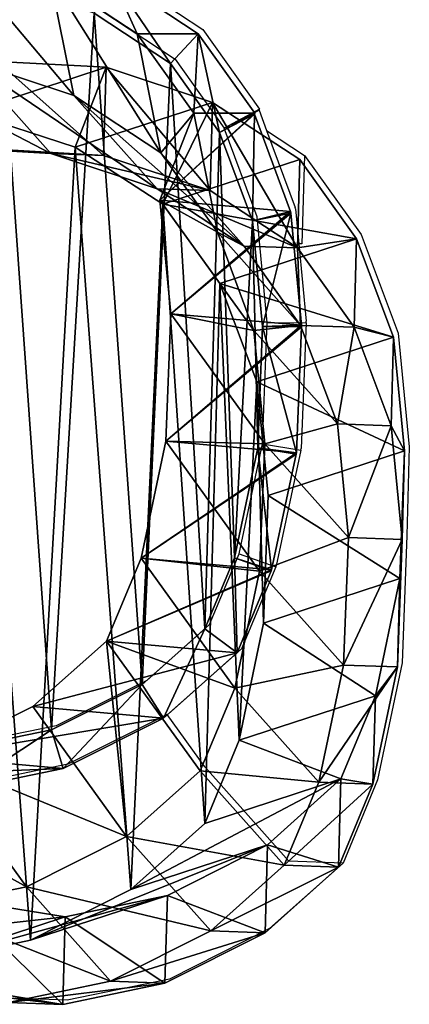
# Model space of a CAD drawing. Units: centimetres. Extents: x -257 to 258, y -211 to 214.
# Drawn here: x -22 to -17, y -35 to -23 of the extents above; entities that cross this region are included whole.
import ezdxf

# ---------------------------------------------------------------- set-up
doc = ezdxf.new("R2010")
doc.units = ezdxf.units.CM
doc.header["$LTSCALE"] = 2.54
doc.layers.get('0').update_dxf_attribs({"true_color": 0xff5454})
doc.layers.add('VP-EQ', color=7, linetype='Continuous', true_color=0x8a3492)

# ---------------------------------------------------------------- blocks, each defined once
blk = doc.blocks.new('Grupuj_24')
at = {"color": 0}
mesh = blk.add_polyface(dxfattribs=at)
corners = [(3.78, 16.537, 235.376), (5.355, 15.493, 205.36), (3.741, 15.155, 205.299), (5.393, 16.872, 235.345)]
mesh.append_faces([[corners[k] for k in face] for face in [(0, 1, 2), (1, 0, 3)]], dxfattribs={"vtx0": -1, "color": 0})
mesh = blk.add_polyface(dxfattribs=at)
corners = [(3.78, 16.537, 235.376), (6.25, 16.841, 265.659), (5.393, 16.872, 235.345), (4.638, 16.507, 265.704)]
mesh.append_faces([[corners[k] for k in face] for face in [(0, 1, 2), (1, 0, 3)]], dxfattribs={"vtx0": -1, "color": 0})
mesh = blk.add_polyface(dxfattribs=at)
corners = [(4.638, 16.507, 265.704), (7.579, 15.352, 295.864), (6.25, 16.841, 265.659), (5.966, 15.018, 295.899)]
mesh.append_faces([[corners[k] for k in face] for face in [(0, 1, 2), (1, 0, 3)]], dxfattribs={"vtx0": -1, "color": 0})
mesh = blk.add_polyface(dxfattribs=at)
corners = [(5.393, 16.872, 235.345), (7.077, 15.213, 205.432), (5.355, 15.493, 205.36), (7.115, 16.587, 235.326)]
mesh.append_faces([[corners[k] for k in face] for face in [(0, 1, 2), (1, 0, 3)]], dxfattribs={"vtx0": -1, "color": 0})
mesh = blk.add_polyface(dxfattribs=at)
corners = [(5.393, 16.872, 235.345), (7.97, 16.557, 265.597), (7.115, 16.587, 235.326), (6.25, 16.841, 265.659)]
mesh.append_faces([[corners[k] for k in face] for face in [(0, 1, 2), (1, 0, 3)]], dxfattribs={"vtx0": -1, "color": 0})
mesh = blk.add_polyface(dxfattribs=at)
corners = [(2.202, 15.743, 235.417), (3.741, 15.155, 205.299), (2.163, 14.356, 205.244), (3.78, 16.537, 235.376)]
mesh.append_faces([[corners[k] for k in face] for face in [(0, 1, 2), (1, 0, 3)]], dxfattribs={"vtx0": -1, "color": 0})
mesh = blk.add_polyface(dxfattribs=at)
corners = [(2.202, 15.743, 235.417), (4.638, 16.507, 265.704), (3.78, 16.537, 235.376), (3.059, 15.712, 265.735)]
mesh.append_faces([[corners[k] for k in face] for face in [(0, 1, 2), (1, 0, 3)]], dxfattribs={"vtx0": -1, "color": 0})
mesh = blk.add_polyface(dxfattribs=at)
corners = [(3.059, 15.712, 265.735), (5.966, 15.018, 295.899), (4.638, 16.507, 265.704), (4.387, 14.225, 295.908)]
mesh.append_faces([[corners[k] for k in face] for face in [(0, 1, 2), (1, 0, 3)]], dxfattribs={"vtx0": -1, "color": 0})
mesh = blk.add_polyface(dxfattribs=at)
corners = [(2.225, 10.86, 178.741), (2.329, 7.057, 178.741), (2.151, 8.849, 178.741), (2.611, 12.709, 178.741), (2.915, 5.505, 178.741), (3.154, 14.021, 178.741), (3.813, 4.257, 178.741), (4.316, 15.059, 178.741), (5.195, 3.357, 178.741), (5.899, 15.86, 178.741), (6.879, 2.808, 178.741), (7.517, 16.2, 178.741), (8.596, 2.715, 178.741), (9.245, 15.922, 178.741), (9.802, 3.029, 178.741), (10.951, 15.158, 178.741), (10.956, 3.749, 178.741), (12.491, 13.904, 178.741), (12.131, 5.046, 178.741), (13.451, 6.673, 178.741), (13.547, 12.727, 178.741), (14.21, 8.376, 178.741), (14.208, 11.422, 178.741), (14.484, 10.102, 178.741)]
mesh.append_faces([[corners[k] for k in face] for face in [(0, 1, 2), (21, 22, 23)]], dxfattribs={"vtx0": -1, "color": 0})
mesh.append_faces([[corners[k] for k in face] for face in [(1, 3, 4), (4, 5, 6), (6, 7, 8), (8, 9, 10), (10, 11, 12), (12, 13, 14), (14, 15, 16), (16, 17, 18), (18, 17, 19), (19, 20, 21)]], dxfattribs={"vtx0": -1, "vtx1": -1, "color": 0})
mesh.append_faces([[corners[k] for k in face] for face in [(1, 0, 3), (4, 3, 5), (6, 5, 7), (8, 7, 9), (10, 9, 11), (12, 11, 13), (14, 13, 15), (16, 15, 17), (19, 17, 20), (21, 20, 22)]], dxfattribs={"vtx0": -1, "vtx2": -1, "color": 0})
mesh = blk.add_polyface(dxfattribs=at)
corners = [(3.741, 15.155, 205.299), (7.517, 16.2, 178.741), (5.899, 15.86, 178.741), (5.355, 15.493, 205.36)]
mesh.append_faces([[corners[k] for k in face] for face in [(0, 1, 2), (1, 0, 3)]], dxfattribs={"vtx0": -1, "color": 0})
mesh = blk.add_polyface(dxfattribs=at)
corners = [(5.355, 15.493, 205.36), (9.245, 15.922, 178.741), (7.517, 16.2, 178.741), (7.077, 15.213, 205.432)]
mesh.append_faces([[corners[k] for k in face] for face in [(0, 1, 2), (1, 0, 3)]], dxfattribs={"vtx0": -1, "color": 0})
mesh = blk.add_polyface(dxfattribs=at)
corners = [(2.163, 14.356, 205.244), (5.899, 15.86, 178.741), (4.316, 15.059, 178.741), (3.741, 15.155, 205.299)]
mesh.append_faces([[corners[k] for k in face] for face in [(0, 1, 2), (1, 0, 3)]], dxfattribs={"vtx0": -1, "color": 0})
mesh = blk.add_polyface(dxfattribs=at)
corners = [(1.043, 14.709, 235.458), (2.163, 14.356, 205.244), (1.004, 13.318, 205.208), (2.202, 15.743, 235.417)]
mesh.append_faces([[corners[k] for k in face] for face in [(0, 1, 2), (1, 0, 3)]], dxfattribs={"vtx0": -1, "color": 0})
mesh = blk.add_polyface(dxfattribs=at)
corners = [(1.043, 14.709, 235.458), (3.059, 15.712, 265.735), (2.202, 15.743, 235.417), (1.9, 14.678, 265.748)]
mesh.append_faces([[corners[k] for k in face] for face in [(0, 1, 2), (1, 0, 3)]], dxfattribs={"vtx0": -1, "color": 0})
mesh = blk.add_polyface(dxfattribs=at)
corners = [(1.9, 14.678, 265.748), (4.387, 14.225, 295.908), (3.059, 15.712, 265.735), (3.226, 13.192, 295.888)]
mesh.append_faces([[corners[k] for k in face] for face in [(0, 1, 2), (1, 0, 3)]], dxfattribs={"vtx0": -1, "color": 0})
mesh = blk.add_polyface(dxfattribs=at)
corners = [(5.966, 15.018, 295.899), (9.06, 13.301, 325.668), (7.579, 15.352, 295.864), (7.446, 12.97, 325.663)]
mesh.append_faces([[corners[k] for k in face] for face in [(0, 1, 2), (1, 0, 3)]], dxfattribs={"vtx0": -1, "color": 0})
mesh = blk.add_polyface(dxfattribs=at)
corners = [(1.004, 13.318, 205.208), (4.316, 15.059, 178.741), (3.154, 14.021, 178.741), (2.163, 14.356, 205.244)]
mesh.append_faces([[corners[k] for k in face] for face in [(0, 1, 2), (1, 0, 3)]], dxfattribs={"vtx0": -1, "color": 0})
mesh = blk.add_polyface(dxfattribs=at)
corners = [(4.387, 14.225, 295.908), (7.446, 12.97, 325.663), (5.966, 15.018, 295.899), (5.865, 12.178, 325.642)]
mesh.append_faces([[corners[k] for k in face] for face in [(0, 1, 2), (1, 0, 3)]], dxfattribs={"vtx0": -1, "color": 0})
mesh = blk.add_polyface(dxfattribs=at)
corners = [(0.501, 13.399, 235.495), (1.004, 13.318, 205.208), (0.462, 12.007, 205.199), (1.043, 14.709, 235.458)]
mesh.append_faces([[corners[k] for k in face] for face in [(0, 1, 2), (1, 0, 3)]], dxfattribs={"vtx0": -1, "color": 0})
mesh = blk.add_polyface(dxfattribs=at)
corners = [(1.9, 14.678, 265.748), (0.501, 13.399, 235.495), (1.355, 13.369, 265.733), (1.043, 14.709, 235.458)]
mesh.append_faces([[corners[k] for k in face] for face in [(0, 1, 2), (1, 0, 3)]], dxfattribs={"vtx0": -1, "color": 0})
mesh = blk.add_polyface(dxfattribs=at)
corners = [(3.226, 13.192, 295.888), (1.355, 13.369, 265.733), (2.68, 11.885, 295.832), (1.9, 14.678, 265.748)]
mesh.append_faces([[corners[k] for k in face] for face in [(0, 1, 2), (1, 0, 3)]], dxfattribs={"vtx0": -1, "color": 0})
mesh = blk.add_polyface(dxfattribs=at)
corners = [(4.703, 11.147, 325.611), (4.387, 14.225, 295.908), (3.226, 13.192, 295.888), (5.865, 12.178, 325.642)]
mesh.append_faces([[corners[k] for k in face] for face in [(0, 1, 2), (1, 0, 3)]], dxfattribs={"vtx0": -1, "color": 0})
mesh = blk.add_polyface(dxfattribs=at)
corners = [(1.004, 13.318, 205.208), (2.611, 12.709, 178.741), (0.462, 12.007, 205.199), (3.154, 14.021, 178.741)]
mesh.append_faces([[corners[k] for k in face] for face in [(0, 1, 2), (1, 0, 3)]], dxfattribs={"vtx0": -1, "color": 0})
mesh = blk.add_polyface(dxfattribs=at)
corners = [(0.114, 11.552, 235.543), (0.462, 12.007, 205.199), (0.075, 10.157, 205.201), (0.501, 13.399, 235.495)]
mesh.append_faces([[corners[k] for k in face] for face in [(0, 1, 2), (1, 0, 3)]], dxfattribs={"vtx0": -1, "color": 0})
mesh = blk.add_polyface(dxfattribs=at)
corners = [(1.355, 13.369, 265.733), (0.114, 11.552, 235.543), (0.966, 11.522, 265.701), (0.501, 13.399, 235.495)]
mesh.append_faces([[corners[k] for k in face] for face in [(0, 1, 2), (1, 0, 3)]], dxfattribs={"vtx0": -1, "color": 0})
mesh = blk.add_polyface(dxfattribs=at)
corners = [(2.68, 11.885, 295.832), (0.966, 11.522, 265.701), (2.288, 10.041, 295.741), (1.355, 13.369, 265.733)]
mesh.append_faces([[corners[k] for k in face] for face in [(0, 1, 2), (1, 0, 3)]], dxfattribs={"vtx0": -1, "color": 0})
mesh = blk.add_polyface(dxfattribs=at)
corners = [(5.385, 13.153, 352.886), (9.06, 13.301, 325.668), (7.446, 12.97, 325.663), (6.997, 13.484, 352.942)]
mesh.append_faces([[corners[k] for k in face] for face in [(0, 1, 2), (1, 0, 3)]], dxfattribs={"vtx0": -1, "color": 0})
mesh = blk.add_polyface(dxfattribs=at)
corners = [(5.569, 12.545, 353.247), (6.997, 13.484, 352.942), (5.385, 13.153, 352.886), (6.983, 12.835, 353.297)]
mesh.append_faces([[corners[k] for k in face] for face in [(0, 1, 2), (1, 0, 3)]], dxfattribs={"vtx0": -1, "color": 0})
mesh = blk.add_polyface(dxfattribs=at)
corners = [(4.703, 11.147, 325.611), (2.68, 11.885, 295.832), (4.158, 9.839, 325.569), (3.226, 13.192, 295.888)]
mesh.append_faces([[corners[k] for k in face] for face in [(0, 1, 2), (1, 0, 3)]], dxfattribs={"vtx0": -1, "color": 0})
mesh = blk.add_polyface(dxfattribs=at)
corners = [(3.805, 12.361, 352.83), (7.446, 12.97, 325.663), (5.865, 12.178, 325.642), (5.385, 13.153, 352.886)]
mesh.append_faces([[corners[k] for k in face] for face in [(0, 1, 2), (1, 0, 3)]], dxfattribs={"vtx0": -1, "color": 0})
mesh = blk.add_polyface(dxfattribs=at)
corners = [(4.14, 11.828, 353.197), (5.385, 13.153, 352.886), (3.805, 12.361, 352.83), (5.569, 12.545, 353.247)]
mesh.append_faces([[corners[k] for k in face] for face in [(0, 1, 2), (1, 0, 3)]], dxfattribs={"vtx0": -1, "color": 0})
mesh = blk.add_polyface(dxfattribs=at)
corners = [(2.4, 4.52, 353.136), (2.318, 8.097, 353.133), (2.242, 6.185, 353.13), (2.685, 9.832, 353.146), (2.92, 3.124, 353.154), (3.151, 10.95, 353.162), (3.694, 2.037, 353.181), (4.14, 11.828, 353.197), (4.897, 1.242, 353.224), (5.569, 12.545, 353.247), (6.413, 0.737, 353.277), (6.983, 12.835, 353.297), (7.939, 0.646, 353.33), (8.503, 12.581, 353.35), (8.949, 0.903, 353.366), (10.046, 11.877, 353.404), (9.942, 1.519, 353.4), (11.045, 2.729, 353.439), (11.472, 10.701, 353.454), (12.301, 4.271, 353.483), (12.432, 9.619, 353.488), (12.994, 5.814, 353.507), (13.01, 8.462, 353.508), (13.24, 7.339, 353.516)]
mesh.append_faces([[corners[k] for k in face] for face in [(0, 1, 2), (22, 21, 23)]], dxfattribs={"vtx0": -1, "color": 0})
mesh.append_faces([[corners[k] for k in face] for face in [(1, 0, 3), (3, 4, 5), (5, 6, 7), (7, 8, 9), (9, 10, 11), (11, 12, 13), (13, 14, 15), (15, 17, 18), (18, 19, 20), (20, 21, 22)]], dxfattribs={"vtx0": -1, "vtx1": -1, "color": 0})
mesh.append_faces([[corners[k] for k in face] for face in [(3, 0, 4), (5, 4, 6), (7, 6, 8), (9, 8, 10), (11, 10, 12), (13, 12, 14), (15, 14, 16), (15, 16, 17), (18, 17, 19), (20, 19, 21)]], dxfattribs={"vtx0": -1, "vtx2": -1, "color": 0})
mesh = blk.add_polyface(dxfattribs=at)
corners = [(0.462, 12.007, 205.199), (2.225, 10.86, 178.741), (0.075, 10.157, 205.201), (2.611, 12.709, 178.741)]
mesh.append_faces([[corners[k] for k in face] for face in [(0, 1, 2), (1, 0, 3)]], dxfattribs={"vtx0": -1, "color": 0})
mesh = blk.add_polyface(dxfattribs=at)
corners = [(2.644, 11.329, 352.79), (5.865, 12.178, 325.642), (4.703, 11.147, 325.611), (3.805, 12.361, 352.83)]
mesh.append_faces([[corners[k] for k in face] for face in [(0, 1, 2), (1, 0, 3)]], dxfattribs={"vtx0": -1, "color": 0})
mesh = blk.add_polyface(dxfattribs=at)
corners = [(3.151, 10.95, 353.162), (3.805, 12.361, 352.83), (2.644, 11.329, 352.79), (4.14, 11.828, 353.197)]
mesh.append_faces([[corners[k] for k in face] for face in [(0, 1, 2), (1, 0, 3)]], dxfattribs={"vtx0": -1, "color": 0})
mesh = blk.add_polyface(dxfattribs=at)
corners = [(4.158, 9.839, 325.569), (2.288, 10.041, 295.741), (3.768, 7.993, 325.508), (2.68, 11.885, 295.832)]
mesh.append_faces([[corners[k] for k in face] for face in [(0, 1, 2), (1, 0, 3)]], dxfattribs={"vtx0": -1, "color": 0})
mesh = blk.add_polyface(dxfattribs=at)
corners = [(0.039, 9.542, 235.589), (0.075, 10.157, 205.201), (0, 8.146, 205.218), (0.114, 11.552, 235.543)]
mesh.append_faces([[corners[k] for k in face] for face in [(0, 1, 2), (1, 0, 3)]], dxfattribs={"vtx0": -1, "color": 0})
mesh = blk.add_polyface(dxfattribs=at)
corners = [(0.966, 11.522, 265.701), (0.039, 9.542, 235.589), (0.887, 9.512, 265.654), (0.114, 11.552, 235.543)]
mesh.append_faces([[corners[k] for k in face] for face in [(0, 1, 2), (1, 0, 3)]], dxfattribs={"vtx0": -1, "color": 0})
mesh = blk.add_polyface(dxfattribs=at)
corners = [(2.288, 10.041, 295.741), (0.887, 9.512, 265.654), (2.207, 8.035, 295.629), (0.966, 11.522, 265.701)]
mesh.append_faces([[corners[k] for k in face] for face in [(0, 1, 2), (1, 0, 3)]], dxfattribs={"vtx0": -1, "color": 0})
mesh = blk.add_polyface(dxfattribs=at)
corners = [(2.685, 9.832, 353.146), (2.106, 10.038, 352.771), (2.099, 10.021, 352.771), (2.644, 11.329, 352.79), (3.151, 10.95, 353.162)]
mesh.append_faces([[corners[k] for k in face] for face in [(0, 1, 2), (3, 0, 4)]], dxfattribs={"vtx0": -1, "color": 0})
mesh.append_faces([[corners[k] for k in face] for face in [(1, 0, 3)]], dxfattribs={"vtx0": -1, "vtx1": -1, "color": 0})
mesh = blk.add_polyface(dxfattribs=at)
corners = [(2.644, 11.329, 352.79), (4.703, 11.147, 325.611), (2.106, 10.038, 352.771)]
mesh.append_faces([[corners[k] for k in face] for face in [(0, 1, 2)]], dxfattribs={"color": 0})
mesh = blk.add_polyface(dxfattribs=at)
corners = [(2.099, 10.021, 352.771), (4.703, 11.147, 325.611), (4.158, 9.839, 325.569), (2.106, 10.038, 352.771)]
mesh.append_faces([[corners[k] for k in face] for face in [(0, 1, 2), (1, 0, 3)]], dxfattribs={"vtx0": -1, "color": 0})
mesh = blk.add_polyface(dxfattribs=at)
corners = [(0.075, 10.157, 205.201), (2.151, 8.849, 178.741), (0, 8.146, 205.218), (2.225, 10.86, 178.741)]
mesh.append_faces([[corners[k] for k in face] for face in [(0, 1, 2), (1, 0, 3)]], dxfattribs={"vtx0": -1, "color": 0})
mesh = blk.add_polyface(dxfattribs=at)
corners = [(2.318, 8.097, 353.133), (1.713, 8.198, 352.757), (1.708, 8.175, 352.757), (2.099, 10.021, 352.771), (2.685, 9.832, 353.146)]
mesh.append_faces([[corners[k] for k in face] for face in [(0, 1, 2), (3, 0, 4)]], dxfattribs={"vtx0": -1, "color": 0})
mesh.append_faces([[corners[k] for k in face] for face in [(1, 0, 3)]], dxfattribs={"vtx0": -1, "vtx1": -1, "color": 0})
mesh = blk.add_polyface(dxfattribs=at)
corners = [(2.099, 10.021, 352.771), (4.158, 9.839, 325.569), (1.713, 8.198, 352.757)]
mesh.append_faces([[corners[k] for k in face] for face in [(0, 1, 2)]], dxfattribs={"color": 0})
mesh = blk.add_polyface(dxfattribs=at)
corners = [(3.768, 7.993, 325.508), (2.207, 8.035, 295.629), (3.688, 5.983, 325.441), (2.288, 10.041, 295.741)]
mesh.append_faces([[corners[k] for k in face] for face in [(0, 1, 2), (1, 0, 3)]], dxfattribs={"vtx0": -1, "color": 0})
mesh = blk.add_polyface(dxfattribs=at)
corners = [(1.708, 8.175, 352.757), (4.158, 9.839, 325.569), (3.768, 7.993, 325.508), (1.713, 8.198, 352.757)]
mesh.append_faces([[corners[k] for k in face] for face in [(0, 1, 2), (1, 0, 3)]], dxfattribs={"vtx0": -1, "color": 0})
mesh = blk.add_polyface(dxfattribs=at)
corners = [(0.214, 7.75, 235.626), (0, 8.146, 205.218), (0.175, 6.353, 205.242), (0.039, 9.542, 235.589)]
mesh.append_faces([[corners[k] for k in face] for face in [(0, 1, 2), (1, 0, 3)]], dxfattribs={"vtx0": -1, "color": 0})
mesh = blk.add_polyface(dxfattribs=at)
corners = [(0.887, 9.512, 265.654), (0.214, 7.75, 235.626), (1.06, 7.721, 265.604), (0.039, 9.542, 235.589)]
mesh.append_faces([[corners[k] for k in face] for face in [(0, 1, 2), (1, 0, 3)]], dxfattribs={"vtx0": -1, "color": 0})
mesh = blk.add_polyface(dxfattribs=at)
corners = [(2.207, 8.035, 295.629), (1.06, 7.721, 265.604), (2.376, 6.246, 295.522), (0.887, 9.512, 265.654)]
mesh.append_faces([[corners[k] for k in face] for face in [(0, 1, 2), (1, 0, 3)]], dxfattribs={"vtx0": -1, "color": 0})
mesh = blk.add_polyface(dxfattribs=at)
corners = [(0, 8.146, 205.218), (2.329, 7.057, 178.741), (0.175, 6.353, 205.242), (2.151, 8.849, 178.741)]
mesh.append_faces([[corners[k] for k in face] for face in [(0, 1, 2), (1, 0, 3)]], dxfattribs={"vtx0": -1, "color": 0})
mesh = blk.add_polyface(dxfattribs=at)
corners = [(2.242, 6.185, 353.13), (1.629, 6.191, 352.754), (1.628, 6.165, 352.754), (1.708, 8.175, 352.757), (2.318, 8.097, 353.133)]
mesh.append_faces([[corners[k] for k in face] for face in [(0, 1, 2), (3, 0, 4)]], dxfattribs={"vtx0": -1, "color": 0})
mesh.append_faces([[corners[k] for k in face] for face in [(1, 0, 3)]], dxfattribs={"vtx0": -1, "vtx1": -1, "color": 0})
mesh = blk.add_polyface(dxfattribs=at)
corners = [(1.708, 8.175, 352.757), (3.768, 7.993, 325.508), (1.629, 6.191, 352.754)]
mesh.append_faces([[corners[k] for k in face] for face in [(0, 1, 2)]], dxfattribs={"color": 0})
mesh = blk.add_polyface(dxfattribs=at)
corners = [(1.628, 6.165, 352.754), (3.768, 7.993, 325.508), (3.688, 5.983, 325.441), (1.629, 6.191, 352.754)]
mesh.append_faces([[corners[k] for k in face] for face in [(0, 1, 2), (1, 0, 3)]], dxfattribs={"vtx0": -1, "color": 0})
mesh = blk.add_polyface(dxfattribs=at)
corners = [(3.688, 5.983, 325.441), (2.376, 6.246, 295.522), (3.86, 4.191, 325.379), (2.207, 8.035, 295.629)]
mesh.append_faces([[corners[k] for k in face] for face in [(0, 1, 2), (1, 0, 3)]], dxfattribs={"vtx0": -1, "color": 0})
mesh = blk.add_polyface(dxfattribs=at)
corners = [(0.798, 6.197, 235.653), (0.175, 6.353, 205.242), (0.759, 4.8, 205.281), (0.214, 7.75, 235.626)]
mesh.append_faces([[corners[k] for k in face] for face in [(0, 1, 2), (1, 0, 3)]], dxfattribs={"vtx0": -1, "color": 0})
mesh = blk.add_polyface(dxfattribs=at)
corners = [(1.06, 7.721, 265.604), (0.798, 6.197, 235.653), (1.64, 6.167, 265.547), (0.214, 7.75, 235.626)]
mesh.append_faces([[corners[k] for k in face] for face in [(0, 1, 2), (1, 0, 3)]], dxfattribs={"vtx0": -1, "color": 0})
mesh = blk.add_polyface(dxfattribs=at)
corners = [(2.376, 6.246, 295.522), (1.64, 6.167, 265.547), (2.954, 4.695, 295.414), (1.06, 7.721, 265.604)]
mesh.append_faces([[corners[k] for k in face] for face in [(0, 1, 2), (1, 0, 3)]], dxfattribs={"vtx0": -1, "color": 0})
mesh = blk.add_polyface(dxfattribs=at)
corners = [(0.175, 6.353, 205.242), (2.915, 5.505, 178.741), (0.759, 4.8, 205.281), (2.329, 7.057, 178.741)]
mesh.append_faces([[corners[k] for k in face] for face in [(0, 1, 2), (1, 0, 3)]], dxfattribs={"vtx0": -1, "color": 0})
mesh = blk.add_polyface(dxfattribs=at)
corners = [(2.376, 6.246, 295.522), (2.954, 4.695, 295.414), (3.86, 4.191, 325.379)]
mesh.append_faces([[corners[k] for k in face] for face in [(0, 1, 2)]], dxfattribs={"color": 0})
mesh = blk.add_polyface(dxfattribs=at)
corners = [(1.692, 4.946, 235.668), (0.759, 4.8, 205.281), (1.653, 3.551, 205.329), (0.798, 6.197, 235.653)]
mesh.append_faces([[corners[k] for k in face] for face in [(0, 1, 2), (1, 0, 3)]], dxfattribs={"vtx0": -1, "color": 0})
mesh = blk.add_polyface(dxfattribs=at)
corners = [(1.64, 6.167, 265.547), (1.692, 4.946, 235.668), (2.531, 4.916, 265.488), (0.798, 6.197, 235.653)]
mesh.append_faces([[corners[k] for k in face] for face in [(0, 1, 2), (1, 0, 3)]], dxfattribs={"vtx0": -1, "color": 0})
mesh = blk.add_polyface(dxfattribs=at)
corners = [(1.796, 4.396, 352.76), (2.242, 6.185, 353.13), (1.628, 6.165, 352.754), (2.4, 4.52, 353.136)]
mesh.append_faces([[corners[k] for k in face] for face in [(0, 1, 2), (1, 0, 3)]], dxfattribs={"vtx0": -1, "color": 0})
mesh = blk.add_polyface(dxfattribs=at)
corners = [(1.628, 6.165, 352.754), (3.688, 5.983, 325.441), (1.796, 4.396, 352.76)]
mesh.append_faces([[corners[k] for k in face] for face in [(0, 1, 2)]], dxfattribs={"color": 0})
mesh = blk.add_polyface(dxfattribs=at)
corners = [(2.954, 4.695, 295.414), (2.531, 4.916, 265.488), (3.844, 3.446, 295.312), (1.64, 6.167, 265.547)]
mesh.append_faces([[corners[k] for k in face] for face in [(0, 1, 2), (1, 0, 3)]], dxfattribs={"vtx0": -1, "color": 0})
mesh = blk.add_polyface(dxfattribs=at)
corners = [(1.799, 4.373, 352.76), (3.688, 5.983, 325.441), (3.86, 4.191, 325.379), (1.796, 4.396, 352.76)]
mesh.append_faces([[corners[k] for k in face] for face in [(0, 1, 2), (1, 0, 3)]], dxfattribs={"vtx0": -1, "color": 0})
mesh = blk.add_polyface(dxfattribs=at)
corners = [(0.759, 4.8, 205.281), (3.813, 4.257, 178.741), (1.653, 3.551, 205.329), (2.915, 5.505, 178.741)]
mesh.append_faces([[corners[k] for k in face] for face in [(0, 1, 2), (1, 0, 3)]], dxfattribs={"vtx0": -1, "color": 0})
mesh = blk.add_polyface(dxfattribs=at)
corners = [(3.03, 2.65, 205.392), (1.692, 4.946, 235.668), (1.653, 3.551, 205.329), (3.069, 4.042, 235.668)]
mesh.append_faces([[corners[k] for k in face] for face in [(0, 1, 2), (1, 0, 3)]], dxfattribs={"vtx0": -1, "color": 0})
mesh = blk.add_polyface(dxfattribs=at)
corners = [(3.905, 4.012, 265.421), (1.692, 4.946, 235.668), (3.069, 4.042, 235.668), (2.531, 4.916, 265.488)]
mesh.append_faces([[corners[k] for k in face] for face in [(0, 1, 2), (1, 0, 3)]], dxfattribs={"vtx0": -1, "color": 0})
mesh = blk.add_polyface(dxfattribs=at)
corners = [(5.216, 2.544, 295.215), (2.531, 4.916, 265.488), (3.905, 4.012, 265.421), (3.844, 3.446, 295.312)]
mesh.append_faces([[corners[k] for k in face] for face in [(0, 1, 2), (1, 0, 3)]], dxfattribs={"vtx0": -1, "color": 0})
mesh = blk.add_polyface(dxfattribs=at)
corners = [(2.954, 4.695, 295.414), (3.844, 3.446, 295.312), (3.326, 2.82, 325.325)]
mesh.append_faces([[corners[k] for k in face] for face in [(0, 1, 2)]], dxfattribs={"color": 0})
mesh = blk.add_polyface(dxfattribs=at)
corners = [(2.954, 4.695, 295.414), (3.326, 2.82, 325.325), (3.86, 4.191, 325.379)]
mesh.append_faces([[corners[k] for k in face] for face in [(0, 1, 2)]], dxfattribs={"color": 0})
mesh = blk.add_polyface(dxfattribs=at)
corners = [(2.4, 4.52, 353.136), (1.796, 4.396, 352.76), (1.799, 4.373, 352.76)]
mesh.append_faces([[corners[k] for k in face] for face in [(0, 1, 2)]], dxfattribs={"color": 0})
mesh = blk.add_polyface(dxfattribs=at)
corners = [(2.37, 2.838, 352.78), (2.4, 4.52, 353.136), (1.799, 4.373, 352.76), (2.92, 3.124, 353.154)]
mesh.append_faces([[corners[k] for k in face] for face in [(0, 1, 2), (1, 0, 3)]], dxfattribs={"vtx0": -1, "color": 0})
mesh = blk.add_polyface(dxfattribs=at)
corners = [(1.799, 4.373, 352.76), (3.86, 4.191, 325.379), (2.37, 2.838, 352.78)]
mesh.append_faces([[corners[k] for k in face] for face in [(0, 1, 2)]], dxfattribs={"color": 0})
mesh = blk.add_polyface(dxfattribs=at)
corners = [(3.03, 2.65, 205.392), (3.813, 4.257, 178.741), (5.195, 3.357, 178.741), (1.653, 3.551, 205.329)]
mesh.append_faces([[corners[k] for k in face] for face in [(0, 1, 2), (1, 0, 3)]], dxfattribs={"vtx0": -1, "color": 0})
mesh = blk.add_polyface(dxfattribs=at)
corners = [(2.363, 2.82, 352.78), (3.86, 4.191, 325.379), (3.326, 2.82, 325.325), (2.37, 2.838, 352.78)]
mesh.append_faces([[corners[k] for k in face] for face in [(0, 1, 2), (1, 0, 3)]], dxfattribs={"vtx0": -1, "color": 0})
mesh = blk.add_polyface(dxfattribs=at)
corners = [(4.708, 2.098, 205.465), (3.069, 4.042, 235.668), (3.03, 2.65, 205.392), (4.747, 3.486, 235.655)]
mesh.append_faces([[corners[k] for k in face] for face in [(0, 1, 2), (1, 0, 3)]], dxfattribs={"vtx0": -1, "color": 0})
mesh = blk.add_polyface(dxfattribs=at)
corners = [(5.58, 3.457, 265.353), (3.069, 4.042, 235.668), (4.747, 3.486, 235.655), (3.905, 4.012, 265.421)]
mesh.append_faces([[corners[k] for k in face] for face in [(0, 1, 2), (1, 0, 3)]], dxfattribs={"vtx0": -1, "color": 0})
mesh = blk.add_polyface(dxfattribs=at)
corners = [(6.891, 1.99, 295.126), (3.905, 4.012, 265.421), (5.58, 3.457, 265.353), (5.216, 2.544, 295.215)]
mesh.append_faces([[corners[k] for k in face] for face in [(0, 1, 2), (1, 0, 3)]], dxfattribs={"vtx0": -1, "color": 0})
mesh = blk.add_polyface(dxfattribs=at)
corners = [(3.844, 3.446, 295.312), (4.219, 1.568, 325.285), (3.326, 2.82, 325.325)]
mesh.append_faces([[corners[k] for k in face] for face in [(0, 1, 2)]], dxfattribs={"color": 0})
mesh = blk.add_polyface(dxfattribs=at)
corners = [(5.595, 0.661, 325.258), (3.844, 3.446, 295.312), (5.216, 2.544, 295.215), (4.219, 1.568, 325.285)]
mesh.append_faces([[corners[k] for k in face] for face in [(0, 1, 2), (1, 0, 3)]], dxfattribs={"vtx0": -1, "color": 0})
mesh = blk.add_polyface(dxfattribs=at)
corners = [(6.42, 2.004, 205.534), (4.747, 3.486, 235.655), (4.708, 2.098, 205.465), (6.458, 3.388, 235.632)]
mesh.append_faces([[corners[k] for k in face] for face in [(0, 1, 2), (1, 0, 3)]], dxfattribs={"vtx0": -1, "color": 0})
mesh = blk.add_polyface(dxfattribs=at)
corners = [(7.29, 3.359, 265.295), (4.747, 3.486, 235.655), (6.458, 3.388, 235.632), (5.58, 3.457, 265.353)]
mesh.append_faces([[corners[k] for k in face] for face in [(0, 1, 2), (1, 0, 3)]], dxfattribs={"vtx0": -1, "color": 0})
mesh = blk.add_polyface(dxfattribs=at)
corners = [(8.6, 1.891, 295.063), (5.58, 3.457, 265.353), (7.29, 3.359, 265.295), (6.891, 1.99, 295.126)]
mesh.append_faces([[corners[k] for k in face] for face in [(0, 1, 2), (1, 0, 3)]], dxfattribs={"vtx0": -1, "color": 0})
mesh = blk.add_polyface(dxfattribs=at)
corners = [(4.708, 2.098, 205.465), (5.195, 3.357, 178.741), (6.879, 2.808, 178.741), (3.03, 2.65, 205.392)]
mesh.append_faces([[corners[k] for k in face] for face in [(0, 1, 2), (1, 0, 3)]], dxfattribs={"vtx0": -1, "color": 0})
mesh = blk.add_polyface(dxfattribs=at)
corners = [(3.254, 1.568, 352.811), (2.92, 3.124, 353.154), (2.363, 2.82, 352.78), (3.694, 2.037, 353.181)]
mesh.append_faces([[corners[k] for k in face] for face in [(0, 1, 2), (1, 0, 3)]], dxfattribs={"vtx0": -1, "color": 0})
mesh = blk.add_polyface(dxfattribs=at)
corners = [(2.92, 3.124, 353.154), (2.37, 2.838, 352.78), (2.363, 2.82, 352.78)]
mesh.append_faces([[corners[k] for k in face] for face in [(0, 1, 2)]], dxfattribs={"color": 0})
mesh = blk.add_polyface(dxfattribs=at)
corners = [(3.254, 1.568, 352.811), (3.326, 2.82, 325.325), (4.219, 1.568, 325.285), (2.363, 2.82, 352.78)]
mesh.append_faces([[corners[k] for k in face] for face in [(0, 1, 2), (1, 0, 3)]], dxfattribs={"vtx0": -1, "color": 0})
mesh = blk.add_polyface(dxfattribs=at)
corners = [(6.42, 2.004, 205.534), (6.879, 2.808, 178.741), (8.596, 2.715, 178.741), (4.708, 2.098, 205.465)]
mesh.append_faces([[corners[k] for k in face] for face in [(0, 1, 2), (1, 0, 3)]], dxfattribs={"vtx0": -1, "color": 0})
mesh = blk.add_polyface(dxfattribs=at)
corners = [(7.273, 0.103, 325.243), (5.216, 2.544, 295.215), (6.891, 1.99, 295.126), (5.595, 0.661, 325.258)]
mesh.append_faces([[corners[k] for k in face] for face in [(0, 1, 2), (1, 0, 3)]], dxfattribs={"vtx0": -1, "color": 0})
mesh = blk.add_polyface(dxfattribs=at)
corners = [(4.627, 0.661, 352.859), (3.694, 2.037, 353.181), (3.254, 1.568, 352.811), (4.897, 1.242, 353.224)]
mesh.append_faces([[corners[k] for k in face] for face in [(0, 1, 2), (1, 0, 3)]], dxfattribs={"vtx0": -1, "color": 0})
mesh = blk.add_polyface(dxfattribs=at)
corners = [(4.627, 0.661, 352.859), (4.219, 1.568, 325.285), (5.595, 0.661, 325.258), (3.254, 1.568, 352.811)]
mesh.append_faces([[corners[k] for k in face] for face in [(0, 1, 2), (1, 0, 3)]], dxfattribs={"vtx0": -1, "color": 0})
blk = doc.blocks.new('Grupuj_1')
at = {"color": 253, "true_color": 0xcab79a, "xscale": 0.7806150000000004, "yscale": 0.7806150000000004, "zscale": 1.412096333543636, "rotation": 179.9999999999994}
blk.add_blockref('Grupuj_24', (83.939, 36.195, -252.4), dxfattribs=at)
blk = doc.blocks.new('RB1357_')
at = {"color": 0}
for p, q in [((-411.918, -401.638), (-411.228, -402.094)), ((-412.51, -401.84), (-411.571, -402.46)), ((-411.228, -402.094), (-410.533, -403.072)), ((-411.571, -402.46), (-410.967, -403.309)), ((-410.533, -403.072), (-410.967, -403.309)), ((-410.967, -403.309), (-410.538, -403.086)), ((-410.538, -403.086), (-410.533, -403.072)), ((-410.538, -403.086), (-410.444, -403.337)), ((-410.562, -404.399), (-410.967, -403.309)), ((-410.444, -403.337), (-409.978, -403.642)), ((-410.444, -403.337), (-410.092, -404.284)), ((-409.978, -403.642), (-410.009, -404.731)), ((-409.978, -403.642), (-409.28, -404.618)), ((-410.09, -404.302), (-410.092, -404.284)), ((-410.09, -404.302), (-410.049, -404.73)), ((-410.438, -405.698), (-410.562, -404.399)), ((-409.28, -404.618), (-408.825, -405.83)), ((-410.009, -404.731), (-410.049, -404.73)), ((-410.049, -404.73), (-409.959, -405.683)), ((-410.497, -407.191), (-410.438, -405.698)), ((-410.438, -405.698), (-409.959, -405.703)), ((-409.959, -405.703), (-410.021, -407.252)), ((-409.959, -405.703), (-409.959, -405.683)), ((-408.825, -405.83), (-408.688, -407.229)), ((-410.784, -408.545), (-410.497, -407.191)), ((-410.497, -407.191), (-410.025, -407.27)), ((-410.025, -407.27), (-410.326, -408.693)), ((-410.025, -407.27), (-410.021, -407.252)), ((-408.688, -407.229), (-408.718, -408.319)), ((-408.718, -408.319), (-408.777, -409.888)), ((-411.148, -409.418), (-410.784, -408.545)), ((-410.784, -408.545), (-410.332, -408.706)), ((-410.332, -408.706), (-410.752, -409.714)), ((-410.332, -408.706), (-410.326, -408.693)), ((-411.919, -410.104), (-411.148, -409.418)), ((-410.752, -409.714), (-411.658, -410.52)), ((-408.777, -409.888), (-409.079, -411.33)), ((-411.919, -410.104), (-413.035, -410.663)), ((-411.67, -410.526), (-412.891, -411.137)), ((-411.658, -410.52), (-411.67, -410.526)), ((-411.206, -411.168), (-411.67, -410.526)), ((-413.035, -410.663), (-414.139, -410.889)), ((-412.891, -411.137), (-414.15, -411.396)), ((-410.171, -412.328), (-411.206, -411.168)), ((-409.079, -411.33), (-409.502, -412.352)), ((-409.502, -412.352), (-410.407, -413.159)), ((-409.502, -412.352), (-410.171, -412.328)), ((-410.407, -413.159), (-411.639, -413.78)), ((-411.639, -413.78), (-412.898, -414.041)), ((-412.898, -414.041), (-413.566, -414.017))]:
    blk.add_line(p, q, dxfattribs=at)
blk = doc.blocks.new('RB1357_2D')
at = {"color": 0}
blk.add_blockref('RB1357_', (871.029, 685.681), dxfattribs=at)

msp = doc.modelspace()

# ---------------------------------------------------------------- block references
at = {"layer": 'VP-EQ', "color": 0}
for name, p in [('RB1357_2D', (-479.455, -306.936)), ('Grupuj_1', (-101.11, -58.371))]:
    msp.add_blockref(name, p, dxfattribs=at)

doc.saveas('drawing.dxf')
